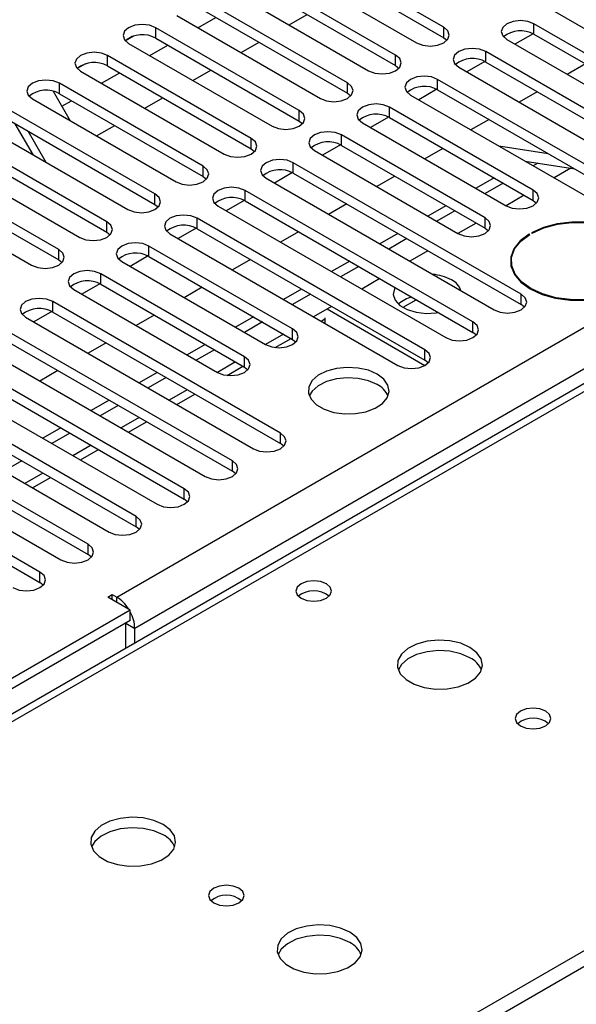
# Model space of a CAD drawing. Units: millimetres. Extents: x 4 to 11134, y 11 to 15752.
# Drawn here: x 4905 to 4971, y 3443 to 3559 of the extents above; entities that cross this region are included whole.
import ezdxf

# ---------------------------------------------------------------- set-up
doc = ezdxf.new("R2010")
doc.units = ezdxf.units.MM
doc.header["$LTSCALE"] = 53

msp = doc.modelspace()

# ---------------------------------------------------------------- linework, layer by layer
at = {"color": 8, "linetype": 'Continuous', "lineweight": 25}
for p, q in [((4916.796, 3490.633), (6137.263, 4195.194)), ((6139.384, 4191.519), (4918.918, 3486.959)), ((5171.885, 3630.341), (4847.04, 3442.812)), ((4917.68, 3417.871), (5228.807, 3597.481)), ((4921.374, 3556.344), (4921.374, 3557.568)), ((4955.227, 3556.395), (4955.227, 3557.619)), ((4965.834, 3556.803), (4965.834, 3558.028)), ((4960.177, 3553.537), (4960.177, 3554.762)), ((4915.718, 3553.078), (4915.718, 3554.303)), ((4949.57, 3553.129), (4949.57, 3554.354)), ((4954.52, 3550.272), (4954.52, 3551.496)), ((4910.061, 3549.812), (4910.061, 3551.037)), ((4943.913, 3549.863), (4943.913, 3551.088)), ((4938.257, 3546.598), (4938.257, 3547.823)), ((4948.863, 3547.006), (4948.863, 3548.231)), ((4932.6, 3543.332), (4932.6, 3544.557)), ((4943.206, 3543.74), (4943.206, 3544.965)), ((4926.943, 3540.067), (4926.943, 3541.291)), ((4937.549, 3540.475), (4937.549, 3541.699)), ((4970.178, 3541.043), (4968.221, 3539.913)), ((4921.286, 3536.801), (4921.286, 3538.026)), ((4931.893, 3537.209), (4931.893, 3538.434)), ((4964.685, 3537.872), (4962.564, 3536.648)), ((4965.745, 3537.26), (4965.745, 3538.485)), ((4926.236, 3533.943), (4926.236, 3535.168)), ((4960.089, 3533.994), (4960.089, 3535.219)), ((4915.629, 3533.535), (4915.629, 3534.76)), ((4959.028, 3534.607), (4956.907, 3533.382)), ((4920.579, 3530.678), (4920.579, 3531.903)), ((4909.972, 3530.27), (4909.972, 3531.494)), ((4953.371, 3531.341), (4951.25, 3530.116)), ((4914.922, 3527.412), (4914.922, 3528.637)), ((4947.715, 3528.075), (4945.593, 3526.851)), ((4964.331, 3525.014), (4964.331, 3526.239)), ((4909.265, 3524.147), (4909.265, 3525.371)), ((4942.058, 3524.81), (4939.936, 3523.585)), ((4958.674, 3521.748), (4958.674, 3522.973)), ((4936.401, 3521.544), (4934.28, 3520.32)), ((4937.461, 3520.932), (4937.461, 3522.157)), ((4931.804, 3517.666), (4931.804, 3518.891)), ((4953.018, 3518.483), (4953.018, 3519.708)), ((4930.744, 3518.278), (4928.623, 3517.054)), ((4925.087, 3515.013), (4922.966, 3513.788)), ((4919.43, 3511.747), (4917.309, 3510.523)), ((4936.047, 3508.686), (4936.047, 3509.911)), ((4913.773, 3508.481), (4911.652, 3507.257)), ((4930.39, 3505.42), (4930.39, 3506.645)), ((4908.117, 3505.216), (4905.995, 3503.991)), ((4924.733, 3502.155), (4924.733, 3503.379)), ((4919.076, 3498.889), (4919.076, 3500.114)), ((4913.42, 3495.623), (4913.42, 3496.848)), ((4907.763, 3492.358), (4907.763, 3493.582)), ((4916.796, 3490.021), (4916.796, 3490.633)), ((4917.857, 3487.571), (4918.918, 3486.959))]:
    msp.add_line(p, q, dxfattribs=at)
at = {"color": 7, "linetype": 'Continuous', "lineweight": 25}
for p, q in [((5170.51, 3630.477), (4846.235, 3443.277)), ((4955.227, 3557.619), (4938.345, 3567.365)), ((4935.163, 3565.528), (4952.045, 3555.783)), ((4938.345, 3566.141), (4955.227, 3556.395)), ((4949.57, 3554.354), (4932.688, 3564.1)), ((4932.688, 3562.875), (4949.57, 3553.129)), ((4929.506, 3562.263), (4946.388, 3552.517)), ((4943.913, 3551.088), (4927.031, 3560.834)), ((4927.031, 3559.609), (4943.913, 3549.863)), ((4968.309, 3559.456), (4985.191, 3549.711)), ((4923.849, 3558.997), (4940.732, 3549.251)), ((4926.332, 3557.564), (4928.453, 3558.789)), ((4937.059, 3557.903), (4939.18, 3559.127)), ((4938.257, 3547.823), (4921.374, 3557.568)), ((4982.716, 3548.282), (4965.834, 3558.028)), ((4918.781, 3556.588), (4917.809, 3556.027)), ((4918.781, 3556.588), (4917.809, 3556.027)), ((4921.374, 3556.344), (4938.257, 3546.598)), ((4955.227, 3556.395), (4955.62, 3556.089)), ((4962.652, 3556.191), (4979.534, 3546.445)), ((4965.729, 3556.86), (4963.611, 3555.637)), ((4965.729, 3556.86), (4963.611, 3555.637)), ((4965.834, 3556.803), (4982.716, 3547.057)), ((4918.192, 3555.732), (4935.075, 3545.986)), ((4920.675, 3554.299), (4922.796, 3555.523)), ((4931.402, 3554.637), (4933.523, 3555.861)), ((4977.059, 3545.016), (4960.177, 3554.762)), ((4932.6, 3544.557), (4915.718, 3554.303)), ((4913.124, 3553.322), (4912.152, 3552.761)), ((4913.124, 3553.322), (4912.152, 3552.761)), ((4912.536, 3552.466), (4929.418, 3542.72)), ((4915.718, 3553.078), (4932.6, 3543.332)), ((4925.745, 3551.371), (4927.866, 3552.596)), ((4949.57, 3553.129), (4949.964, 3552.823)), ((4956.995, 3552.925), (4973.877, 3543.179)), ((4960.072, 3553.594), (4957.954, 3552.372)), ((4960.072, 3553.594), (4957.954, 3552.372)), ((4960.177, 3553.537), (4977.059, 3543.791)), ((4971.884, 3553.31), (4969.763, 3552.086)), ((4915.018, 3551.033), (4917.139, 3552.258)), ((4981.302, 3536.036), (4954.52, 3551.496)), ((4926.943, 3541.291), (4910.061, 3551.037)), ((4954.415, 3550.329), (4952.297, 3549.106)), ((4954.415, 3550.329), (4952.297, 3549.106)), ((4954.52, 3550.272), (4981.302, 3534.811)), ((4906.879, 3549.2), (4923.761, 3539.454)), ((4909.324, 3550.095), (4911.322, 3546.635)), ((4910.061, 3549.812), (4926.943, 3540.067)), ((4910.342, 3548.333), (4911.482, 3548.992)), ((4920.089, 3548.106), (4922.21, 3549.33)), ((4943.913, 3549.863), (4944.307, 3549.557)), ((4951.338, 3549.659), (4978.12, 3534.199)), ((4966.227, 3550.044), (4964.106, 3548.82)), ((4965.745, 3538.485), (4948.863, 3548.231)), ((4921.286, 3538.026), (4904.404, 3547.772)), ((4948.758, 3547.063), (4946.64, 3545.84)), ((4948.758, 3547.063), (4946.64, 3545.84)), ((4948.863, 3547.006), (4965.745, 3537.26)), ((4960.57, 3546.779), (4958.71, 3545.705)), ((4901.222, 3545.935), (4918.104, 3536.189)), ((4904.404, 3546.547), (4921.286, 3536.801)), ((4906.994, 3542.603), (4904.873, 3546.276)), ((4914.432, 3544.84), (4916.553, 3546.065)), ((4938.257, 3546.598), (4938.65, 3546.292)), ((4945.681, 3546.394), (4962.563, 3536.648)), ((4958.71, 3545.705), (4958.459, 3545.548)), ((4915.629, 3534.76), (4898.747, 3544.506)), ((4908.494, 3541.737), (4906.373, 3545.41)), ((4960.089, 3535.219), (4943.206, 3544.965)), ((4898.747, 3543.281), (4915.629, 3533.535)), ((4932.6, 3543.332), (4932.993, 3543.026)), ((4943.101, 3543.797), (4940.983, 3542.575)), ((4943.101, 3543.797), (4940.983, 3542.575)), ((4943.206, 3543.74), (4960.089, 3533.994)), ((4955.139, 3543.383), (4953.018, 3542.158)), ((4961.7, 3543.678), (4967.527, 3542.763)), ((4895.565, 3542.669), (4912.447, 3532.923)), ((4940.024, 3543.128), (4956.906, 3533.382)), ((4909.972, 3531.494), (4893.09, 3541.24)), ((4964.331, 3526.239), (4937.549, 3541.699)), ((4964.801, 3541.887), (4970.628, 3540.973)), ((4966.286, 3541.654), (4965.746, 3541.342)), ((4893.09, 3540.016), (4909.972, 3530.27)), ((4926.943, 3540.067), (4927.336, 3539.76)), ((4934.368, 3539.863), (4961.149, 3524.402)), ((4937.444, 3540.532), (4935.326, 3539.309)), ((4937.444, 3540.532), (4935.327, 3539.309)), ((4937.549, 3540.475), (4964.331, 3525.014)), ((4949.482, 3540.117), (4947.361, 3538.893)), ((4961.149, 3539.914), (4959.028, 3538.689)), ((4889.908, 3539.403), (4906.79, 3529.657)), ((4962.21, 3539.301), (4960.089, 3538.077)), ((4958.674, 3522.973), (4931.893, 3538.434)), ((4921.286, 3536.801), (4921.679, 3536.495)), ((4928.711, 3536.597), (4955.492, 3521.136)), ((4931.787, 3537.266), (4929.67, 3536.044)), ((4931.788, 3537.266), (4929.67, 3536.043)), ((4931.893, 3537.209), (4958.674, 3521.748)), ((4943.826, 3536.852), (4941.705, 3535.627)), ((4955.492, 3536.648), (4953.371, 3535.423)), ((4965.745, 3537.26), (4966.139, 3536.954)), ((4953.018, 3519.708), (4926.236, 3535.168)), ((4956.553, 3536.036), (4954.432, 3534.811)), ((4926.131, 3534.001), (4924.013, 3532.778)), ((4926.131, 3534), (4924.013, 3532.778)), ((4926.236, 3533.943), (4953.018, 3518.483)), ((4960.089, 3533.994), (4960.482, 3533.688)), ((4915.629, 3533.535), (4916.022, 3533.229)), ((4923.054, 3533.331), (4949.835, 3517.871)), ((4938.169, 3533.586), (4936.048, 3532.361)), ((4949.836, 3533.382), (4947.714, 3532.158)), ((4950.896, 3532.77), (4948.775, 3531.545)), ((4965.341, 3533.269), (4965.27, 3533.31)), ((4965.27, 3533.226), (4965.27, 3533.31)), ((4965.553, 3533.473), (4965.624, 3533.433)), ((4937.461, 3522.157), (4920.579, 3531.903)), ((4920.474, 3530.735), (4918.356, 3529.512)), ((4920.474, 3530.735), (4918.356, 3529.512)), ((4920.579, 3530.678), (4937.461, 3520.932)), ((4909.972, 3530.27), (4910.366, 3529.964)), ((4917.397, 3530.066), (4934.279, 3520.32)), ((4932.512, 3530.32), (4930.391, 3529.096)), ((4944.179, 3530.117), (4942.057, 3528.892)), ((4945.239, 3529.504), (4943.118, 3528.28)), ((4963.167, 3529.63), (4963.137, 3529.515)), ((4963.167, 3530.127), (4963.167, 3529.399)), ((4931.804, 3518.891), (4914.922, 3528.637)), ((4914.817, 3527.469), (4912.699, 3526.247)), ((4914.817, 3527.469), (4912.699, 3526.247)), ((4914.922, 3527.412), (4931.804, 3517.666)), ((4926.855, 3527.055), (4924.734, 3525.83)), ((4911.74, 3526.8), (4928.622, 3517.054)), ((4938.522, 3526.851), (4936.401, 3525.626)), ((4939.582, 3526.239), (4937.461, 3525.014)), ((4936.047, 3509.911), (4909.265, 3525.371)), ((4951.944, 3525.547), (4950.441, 3524.679)), ((4951.944, 3525.547), (4951.944, 3525.633)), ((4952.15, 3525.515), (4951.944, 3525.547)), ((4964.724, 3524.708), (4964.331, 3525.014)), ((4906.083, 3523.534), (4932.865, 3508.074)), ((4909.16, 3524.204), (4907.042, 3522.981)), ((4909.16, 3524.204), (4907.042, 3522.981)), ((4909.265, 3524.147), (4936.047, 3508.686)), ((4921.198, 3523.789), (4919.077, 3522.565)), ((4932.865, 3523.585), (4930.744, 3522.361)), ((4941.54, 3524.511), (4953.03, 3517.878)), ((4933.925, 3522.973), (4931.804, 3521.749)), ((4940.815, 3523.078), (4941.276, 3523.344)), ((4941.276, 3523.481), (4941.276, 3522.812)), ((4930.39, 3506.645), (4903.608, 3522.106)), ((4959.068, 3521.442), (4958.674, 3521.748)), ((4900.426, 3520.269), (4927.208, 3504.808)), ((4903.608, 3520.881), (4930.39, 3505.42)), ((4915.541, 3520.523), (4913.42, 3519.299)), ((4927.208, 3520.32), (4925.087, 3519.095)), ((4935.424, 3519.965), (4937.28, 3521.037)), ((4937.461, 3520.932), (4937.854, 3520.626)), ((4928.269, 3519.707), (4926.148, 3518.483)), ((4924.733, 3503.379), (4897.951, 3518.84)), ((4929.767, 3516.7), (4931.623, 3517.771)), ((4953.411, 3518.177), (4953.018, 3518.483)), ((4894.77, 3517.003), (4921.551, 3501.542)), ((4897.951, 3517.615), (4924.733, 3502.155)), ((4909.884, 3517.258), (4907.763, 3516.033)), ((4921.551, 3517.054), (4919.43, 3515.83)), ((4931.804, 3517.666), (4932.198, 3517.36)), ((4919.076, 3500.114), (4892.295, 3515.574)), ((4922.612, 3516.442), (4920.491, 3515.217)), ((4892.295, 3514.35), (4919.076, 3498.889)), ((4923.845, 3513.281), (4925.966, 3514.505)), ((4889.113, 3513.738), (4915.894, 3498.277)), ((4915.894, 3513.788), (4913.773, 3512.564)), ((4916.955, 3513.176), (4914.834, 3511.952)), ((4913.42, 3496.848), (4886.638, 3512.309)), ((4886.638, 3511.084), (4913.42, 3495.623)), ((4918.188, 3510.015), (4920.309, 3511.24)), ((4883.456, 3510.472), (4910.237, 3495.011)), ((4910.238, 3510.523), (4908.116, 3509.298)), ((4911.298, 3509.911), (4909.177, 3508.686)), ((4907.763, 3493.582), (4880.981, 3509.043)), ((4936.44, 3508.38), (4936.047, 3508.686)), ((4880.981, 3507.818), (4907.763, 3492.358)), ((4912.531, 3506.75), (4914.652, 3507.974)), ((4905.641, 3506.645), (4903.52, 3505.42)), ((4930.783, 3505.114), (4930.39, 3505.42)), ((4906.874, 3503.484), (4908.995, 3504.708)), ((4925.126, 3501.848), (4924.733, 3502.155)), ((4919.47, 3498.583), (4919.076, 3498.889)), ((4913.813, 3495.317), (4913.42, 3495.623)), ((4908.156, 3492.052), (4907.763, 3492.358)), ((4915.736, 3490.633), (4916.266, 3490.94)), ((4918.387, 3489.103), (4915.736, 3490.633)), ((4916.266, 3490.94), (4916.796, 3490.633)), ((4916.266, 3490.327), (4916.266, 3490.94)), ((4918.387, 3489.103), (4843.611, 3445.935)), ((4918.387, 3487.878), (4918.387, 3489.103)), ((4918.387, 3487.878), (4843.681, 3444.751)), ((4917.857, 3484.624), (4917.857, 3487.571)), ((4918.918, 3485.236), (4918.918, 3486.959)), ((4906.543, 3409.605), (4980.966, 3452.568))]:
    msp.add_line(p, q, dxfattribs=at)
at = {"color": 7, "linetype": 'Continuous', "lineweight": 25, "flags": 128}
for points in [[(4965.834, 3558.028), (4965.104, 3558.309), (4964.243, 3558.408), (4963.382, 3558.309), (4962.652, 3558.028), (4962.164, 3557.606), (4961.993, 3557.109), (4962.164, 3556.612), (4962.652, 3556.191)], [(4921.374, 3557.568), (4920.644, 3557.85), (4919.784, 3557.949), (4918.922, 3557.85), (4918.193, 3557.569), (4917.705, 3557.147), (4917.534, 3556.65), (4917.705, 3556.153), (4918.192, 3555.732)], [(4952.045, 3555.783), (4952.775, 3555.501), (4953.636, 3555.402), (4954.497, 3555.501), (4955.227, 3555.783), (4955.715, 3556.204), (4955.886, 3556.701), (4955.715, 3557.198), (4955.227, 3557.619)], [(4960.177, 3554.762), (4959.447, 3555.044), (4958.586, 3555.143), (4957.725, 3555.044), (4956.995, 3554.762), (4956.507, 3554.341), (4956.336, 3553.844), (4956.507, 3553.347), (4956.995, 3552.925)], [(4915.718, 3554.303), (4914.988, 3554.584), (4914.127, 3554.683), (4913.266, 3554.584), (4912.536, 3554.303), (4912.048, 3553.881), (4911.877, 3553.384), (4912.048, 3552.887), (4912.536, 3552.466)], [(4946.388, 3552.517), (4947.118, 3552.235), (4947.979, 3552.136), (4948.84, 3552.235), (4949.57, 3552.517), (4950.058, 3552.938), (4950.229, 3553.435), (4950.058, 3553.932), (4949.57, 3554.354)], [(4910.061, 3551.037), (4909.331, 3551.319), (4908.47, 3551.418), (4907.609, 3551.319), (4906.879, 3551.037), (4906.391, 3550.616), (4906.22, 3550.119), (4906.391, 3549.622), (4906.879, 3549.2)], [(4954.52, 3551.496), (4953.79, 3551.778), (4952.929, 3551.877), (4952.068, 3551.778), (4951.338, 3551.496), (4950.85, 3551.075), (4950.679, 3550.578), (4950.85, 3550.081), (4951.338, 3549.659)], [(4940.732, 3549.251), (4941.461, 3548.97), (4942.323, 3548.871), (4943.184, 3548.97), (4943.913, 3549.251), (4944.401, 3549.673), (4944.572, 3550.17), (4944.401, 3550.667), (4943.913, 3551.088)], [(4935.075, 3545.986), (4935.805, 3545.704), (4936.666, 3545.605), (4937.527, 3545.704), (4938.257, 3545.986), (4938.744, 3546.407), (4938.916, 3546.904), (4938.744, 3547.401), (4938.257, 3547.823)], [(4948.863, 3548.231), (4948.133, 3548.512), (4947.272, 3548.611), (4946.411, 3548.512), (4945.681, 3548.231), (4945.194, 3547.809), (4945.022, 3547.312), (4945.193, 3546.815), (4945.681, 3546.394)], [(4929.418, 3542.72), (4930.148, 3542.438), (4931.009, 3542.34), (4931.87, 3542.439), (4932.6, 3542.72), (4933.088, 3543.141), (4933.259, 3543.638), (4933.087, 3544.136), (4932.6, 3544.557)], [(4943.206, 3544.965), (4942.476, 3545.247), (4941.615, 3545.346), (4940.754, 3545.247), (4940.024, 3544.965), (4939.537, 3544.544), (4939.365, 3544.047), (4939.537, 3543.55), (4940.024, 3543.128)], [(4937.549, 3541.699), (4936.82, 3541.981), (4935.958, 3542.08), (4935.098, 3541.981), (4934.367, 3541.7), (4933.88, 3541.278), (4933.709, 3540.781), (4933.88, 3540.284), (4934.368, 3539.863)], [(4923.761, 3539.454), (4924.491, 3539.173), (4925.352, 3539.074), (4926.213, 3539.173), (4926.943, 3539.454), (4927.431, 3539.876), (4927.602, 3540.373), (4927.431, 3540.87), (4926.943, 3541.291)], [(4931.893, 3538.434), (4931.163, 3538.716), (4930.302, 3538.814), (4929.441, 3538.715), (4928.711, 3538.434), (4928.223, 3538.012), (4928.052, 3537.515), (4928.223, 3537.018), (4928.711, 3536.597)], [(4918.104, 3536.189), (4918.834, 3535.907), (4919.695, 3535.808), (4920.556, 3535.907), (4921.286, 3536.189), (4921.774, 3536.61), (4921.945, 3537.107), (4921.774, 3537.604), (4921.286, 3538.026)], [(4962.563, 3536.648), (4963.293, 3536.366), (4964.154, 3536.268), (4965.016, 3536.366), (4965.745, 3536.648), (4966.233, 3537.069), (4966.404, 3537.566), (4966.233, 3538.064), (4965.745, 3538.485)], [(4926.236, 3535.168), (4925.506, 3535.45), (4924.645, 3535.549), (4923.784, 3535.45), (4923.054, 3535.168), (4922.566, 3534.747), (4922.395, 3534.25), (4922.566, 3533.753), (4923.054, 3533.331)], [(4956.906, 3533.382), (4957.637, 3533.101), (4958.498, 3533.002), (4959.359, 3533.101), (4960.089, 3533.382), (4960.576, 3533.804), (4960.748, 3534.301), (4960.576, 3534.798), (4960.089, 3535.219)], [(4912.447, 3532.923), (4913.177, 3532.642), (4914.038, 3532.543), (4914.899, 3532.642), (4915.629, 3532.923), (4916.117, 3533.345), (4916.288, 3533.842), (4916.117, 3534.339), (4915.629, 3534.76)], [(4976.863, 3526.944), (4977.93, 3527.754), (4978.664, 3528.68), (4979.028, 3529.676), (4979.006, 3530.693), (4978.599, 3531.684), (4977.825, 3532.598), (4976.723, 3533.393), (4975.347, 3534.029), (4973.763, 3534.475), (4972.047, 3534.711), (4970.285, 3534.723), (4968.56, 3534.513), (4966.957, 3534.089), (4965.553, 3533.473)], [(4965.624, 3533.433), (4967.01, 3534.04), (4968.593, 3534.458), (4970.296, 3534.666), (4972.036, 3534.653), (4973.73, 3534.421), (4975.294, 3533.98), (4976.653, 3533.352), (4977.741, 3532.567), (4978.504, 3531.665), (4978.907, 3530.687), (4978.929, 3529.682), (4978.569, 3528.699), (4977.845, 3527.785), (4976.792, 3526.985)], [(4965.27, 3533.31), (4964.203, 3532.5), (4963.47, 3531.574), (4963.105, 3530.579), (4963.127, 3529.561), (4963.535, 3528.571), (4964.308, 3527.656), (4965.41, 3526.861), (4966.786, 3526.225), (4968.371, 3525.779), (4970.086, 3525.544), (4971.849, 3525.531), (4973.574, 3525.741), (4975.177, 3526.165), (4976.58, 3526.781)], [(4976.51, 3526.822), (4975.124, 3526.214), (4973.541, 3525.796), (4971.838, 3525.588), (4970.097, 3525.601), (4968.404, 3525.833), (4966.839, 3526.274), (4965.481, 3526.902), (4964.393, 3527.687), (4963.629, 3528.59), (4963.226, 3529.567), (4963.204, 3530.572), (4963.564, 3531.555), (4964.288, 3532.469), (4965.341, 3533.269)], [(4920.579, 3531.903), (4919.849, 3532.184), (4918.988, 3532.283), (4918.127, 3532.184), (4917.397, 3531.903), (4916.909, 3531.481), (4916.738, 3530.984), (4916.909, 3530.487), (4917.397, 3530.066)], [(4906.79, 3529.657), (4907.52, 3529.376), (4908.381, 3529.277), (4909.242, 3529.376), (4909.972, 3529.658), (4910.46, 3530.079), (4910.631, 3530.576), (4910.46, 3531.073), (4909.972, 3531.494)], [(4914.922, 3528.637), (4914.192, 3528.919), (4913.331, 3529.017), (4912.47, 3528.919), (4911.74, 3528.637), (4911.252, 3528.216), (4911.081, 3527.719), (4911.252, 3527.222), (4911.74, 3526.8)], [(4949.517, 3527.035), (4949.44, 3526.889), (4949.307, 3526.205), (4949.529, 3525.529), (4950.086, 3524.92), (4950.929, 3524.434), (4951.983, 3524.112), (4953.155, 3523.984), (4954.339, 3524.061), (4954.592, 3524.105)], [(4961.149, 3524.402), (4961.879, 3524.12), (4962.74, 3524.021), (4963.601, 3524.12), (4964.331, 3524.402), (4964.819, 3524.823), (4964.99, 3525.32), (4964.819, 3525.817), (4964.331, 3526.239)], [(4909.265, 3525.371), (4908.535, 3525.653), (4907.674, 3525.752), (4906.813, 3525.653), (4906.083, 3525.371), (4905.596, 3524.95), (4905.424, 3524.453), (4905.595, 3523.956), (4906.083, 3523.534)], [(4955.492, 3521.136), (4956.222, 3520.855), (4957.083, 3520.756), (4957.944, 3520.855), (4958.674, 3521.136), (4959.162, 3521.558), (4959.333, 3522.055), (4959.162, 3522.552), (4958.674, 3522.973)], [(4934.279, 3520.32), (4935.009, 3520.038), (4935.87, 3519.939), (4936.731, 3520.038), (4937.461, 3520.32), (4937.949, 3520.741), (4938.12, 3521.238), (4937.949, 3521.735), (4937.461, 3522.157)], [(4928.622, 3517.054), (4929.352, 3516.773), (4930.213, 3516.674), (4931.074, 3516.773), (4931.804, 3517.054), (4932.292, 3517.476), (4932.463, 3517.973), (4932.292, 3518.47), (4931.804, 3518.891)], [(4949.835, 3517.871), (4950.566, 3517.589), (4951.426, 3517.49), (4952.288, 3517.589), (4953.017, 3517.871), (4953.505, 3518.292), (4953.676, 3518.789), (4953.505, 3519.286), (4953.018, 3519.708)], [(4947.414, 3516.84), (4946.383, 3517.291), (4945.18, 3517.565), (4943.893, 3517.642), (4942.618, 3517.515), (4941.45, 3517.194), (4940.475, 3516.703), (4939.766, 3516.079), (4939.374, 3515.367), (4939.33, 3514.621), (4939.636, 3513.895), (4940.27, 3513.244), (4941.185, 3512.716), (4942.313, 3512.35), (4943.569, 3512.173), (4944.862, 3512.199), (4946.095, 3512.425), (4947.177, 3512.834), (4948.027, 3513.397), (4948.583, 3514.072), (4948.802, 3514.807), (4948.67, 3515.55), (4948.196, 3516.245), (4947.414, 3516.84)], [(4947.414, 3515.615), (4946.383, 3516.066), (4945.18, 3516.34), (4943.893, 3516.417), (4942.618, 3516.29), (4941.45, 3515.969), (4940.475, 3515.478), (4939.766, 3514.854), (4939.425, 3514.289)], [(4932.865, 3508.074), (4933.595, 3507.792), (4934.456, 3507.693), (4935.317, 3507.792), (4936.047, 3508.074), (4936.535, 3508.495), (4936.706, 3508.992), (4936.535, 3509.489), (4936.047, 3509.911)], [(4927.208, 3504.808), (4927.938, 3504.527), (4928.799, 3504.428), (4929.66, 3504.527), (4930.39, 3504.808), (4930.878, 3505.229), (4931.049, 3505.727), (4930.878, 3506.224), (4930.39, 3506.645)], [(4921.551, 3501.542), (4922.281, 3501.261), (4923.142, 3501.162), (4924.003, 3501.261), (4924.733, 3501.542), (4925.221, 3501.964), (4925.392, 3502.461), (4925.221, 3502.958), (4924.733, 3503.379)], [(4915.894, 3498.277), (4916.624, 3497.995), (4917.485, 3497.896), (4918.346, 3497.995), (4919.076, 3498.277), (4919.564, 3498.698), (4919.735, 3499.195), (4919.564, 3499.692), (4919.076, 3500.114)], [(4910.237, 3495.011), (4910.968, 3494.73), (4911.828, 3494.631), (4912.69, 3494.73), (4913.419, 3495.011), (4913.907, 3495.433), (4914.078, 3495.93), (4913.907, 3496.427), (4913.42, 3496.848)], [(4904.581, 3491.746), (4905.311, 3491.464), (4906.172, 3491.365), (4907.033, 3491.464), (4907.763, 3491.746), (4908.25, 3492.167), (4908.422, 3492.664), (4908.25, 3493.161), (4907.763, 3493.582)], [(4941.439, 3492.205), (4940.758, 3492.468), (4939.954, 3492.56), (4939.15, 3492.468), (4938.469, 3492.205), (4938.014, 3491.811), (4937.854, 3491.347), (4938.014, 3490.884), (4938.469, 3490.49), (4939.15, 3490.227), (4939.954, 3490.135), (4940.758, 3490.227), (4941.439, 3490.49), (4941.894, 3490.884), (4942.054, 3491.348), (4941.894, 3491.811), (4941.439, 3492.205)], [(4958.319, 3484.726), (4957.234, 3485.201), (4955.967, 3485.489), (4954.612, 3485.569), (4953.271, 3485.436), (4952.041, 3485.098), (4951.015, 3484.582), (4950.268, 3483.924), (4949.856, 3483.175), (4949.809, 3482.389), (4950.132, 3481.626), (4950.799, 3480.941), (4951.762, 3480.385), (4952.949, 3480), (4954.272, 3479.813), (4955.633, 3479.84), (4956.931, 3480.078), (4958.069, 3480.509), (4958.964, 3481.102), (4959.549, 3481.811), (4959.78, 3482.586), (4959.641, 3483.368), (4959.142, 3484.099), (4958.319, 3484.726)], [(4958.319, 3483.501), (4957.234, 3483.976), (4955.967, 3484.264), (4954.612, 3484.345), (4953.271, 3484.211), (4952.041, 3483.873), (4951.015, 3483.357), (4950.268, 3482.7), (4949.897, 3482.072)], [(4967.228, 3477.215), (4966.547, 3477.478), (4965.743, 3477.57), (4964.94, 3477.478), (4964.258, 3477.215), (4963.803, 3476.821), (4963.643, 3476.358), (4963.803, 3475.894), (4964.258, 3475.5), (4964.94, 3475.237), (4965.743, 3475.145), (4966.547, 3475.237), (4967.228, 3475.5), (4967.684, 3475.894), (4967.843, 3476.358), (4967.684, 3476.822), (4967.228, 3477.215)], [(4922.256, 3463.907), (4921.171, 3464.382), (4919.905, 3464.671), (4918.55, 3464.751), (4917.208, 3464.618), (4915.978, 3464.28), (4914.952, 3463.763), (4914.205, 3463.106), (4913.794, 3462.357), (4913.747, 3461.571), (4914.069, 3460.807), (4914.737, 3460.122), (4915.7, 3459.566), (4916.886, 3459.181), (4918.21, 3458.995), (4919.57, 3459.022), (4920.868, 3459.26), (4922.007, 3459.691), (4922.902, 3460.283), (4923.487, 3460.993), (4923.718, 3461.768), (4923.579, 3462.55), (4923.079, 3463.281), (4922.256, 3463.907)], [(4922.256, 3462.682), (4921.171, 3463.157), (4919.905, 3463.446), (4918.55, 3463.526), (4917.208, 3463.393), (4915.978, 3463.055), (4914.952, 3462.538), (4914.205, 3461.881), (4913.835, 3461.254)], [(4931.166, 3456.396), (4930.485, 3456.659), (4929.681, 3456.751), (4928.877, 3456.659), (4928.196, 3456.396), (4927.741, 3456.003), (4927.581, 3455.539), (4927.741, 3455.075), (4928.196, 3454.682), (4928.877, 3454.419), (4929.681, 3454.327), (4930.485, 3454.419), (4931.166, 3454.682), (4931.621, 3455.075), (4931.781, 3455.539), (4931.621, 3456.003), (4931.166, 3456.396)], [(4944.177, 3451.253), (4943.092, 3451.728), (4941.825, 3452.016), (4940.47, 3452.097), (4939.129, 3451.963), (4937.899, 3451.626), (4936.872, 3451.109), (4936.126, 3450.452), (4935.714, 3449.702), (4935.667, 3448.917), (4935.99, 3448.153), (4936.657, 3447.468), (4937.62, 3446.912), (4938.807, 3446.527), (4940.13, 3446.341), (4941.491, 3446.368), (4942.789, 3446.605), (4943.927, 3447.036), (4944.822, 3447.629), (4945.407, 3448.339), (4945.638, 3449.113), (4945.499, 3449.895), (4944.999, 3450.627), (4944.177, 3451.253)], [(4944.177, 3450.028), (4943.092, 3450.503), (4941.825, 3450.792), (4940.47, 3450.872), (4939.129, 3450.738), (4937.899, 3450.401), (4936.872, 3449.884), (4936.126, 3449.227), (4935.755, 3448.6)]]:
    msp.add_lwpolyline(points, dxfattribs=at)
at = {"color": 7, "linetype": 'Continuous', "lineweight": 25}
for centre, radius, start, end in [((4964.271, 3554.024), 3.188, 60.64985, 129.13624), ((4919.812, 3553.565), 3.188, 60.64814, 129.13795), ((4958.614, 3550.759), 3.188, 60.6437, 129.14238), ((4914.155, 3550.3), 3.188, 60.64233, 129.14112), ((4908.498, 3547.034), 3.188, 60.6437, 129.14238), ((4952.957, 3547.493), 3.188, 60.64814, 129.13795), ((4947.3, 3544.227), 3.188, 60.6437, 129.14238), ((4941.644, 3540.961), 3.188, 60.64814, 129.13795), ((4935.987, 3537.696), 3.188, 60.64233, 129.14112), ((4930.33, 3534.431), 3.188, 60.6437, 129.14238), ((4924.673, 3531.164), 3.188, 60.64985, 129.13624), ((4919.016, 3527.899), 3.188, 60.6437, 129.14238), ((4953.466, 3522.929), 5.663, 61.91062, 85.36091), ((4913.359, 3524.633), 3.188, 60.64814, 129.13795), ((4955.248, 3526.013), 2.106, 17.59919, 65.16765), ((4952.393, 3522.282), 3.729, 104.08501, 131.68241), ((4907.702, 3521.368), 3.188, 60.6437, 129.14238), ((4946.255, 3513.232), 2.65, 23.49538, 64.06459), ((4939.954, 3488.534), 2.852, 50.53672, 129.46558), ((4914.541, 3487.005), 4.272, 31.08718, 58.13263), ((4914.646, 3486.82), 4.274, 1.87209, 28.91117), ((4957.111, 3481.006), 2.772, 22.6207, 64.16248), ((4965.743, 3473.544), 2.851, 50.52733, 129.4719), ((4921.055, 3460.194), 2.764, 22.55579, 64.22739), ((4929.681, 3452.726), 2.851, 50.52692, 129.47231), ((4942.975, 3447.539), 2.764, 22.55603, 64.22715)]:
    msp.add_arc(centre, radius, start, end, dxfattribs=at)

doc.saveas('drawing.dxf')
